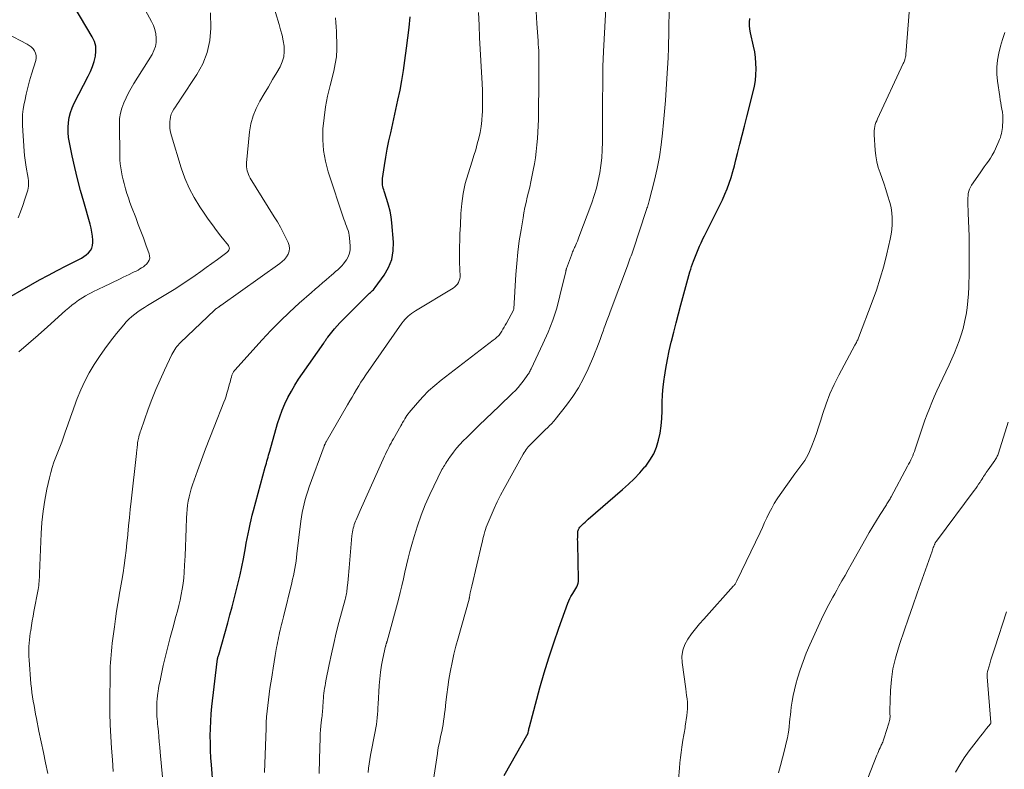
# Model space of a CAD drawing. Units: feet. Extents: x 2039995 to 2045008, y 550000 to 555007.
# Drawn here: x 2040957 to 2041118, y 550621 to 550743 of the extents above; entities that cross this region are included whole.
import ezdxf

# ---------------------------------------------------------------- set-up
doc = ezdxf.new("R2010")
doc.units = ezdxf.units.FT
doc.header["$LTSCALE"] = 100
doc.header["$MEASUREMENT"] = 0
doc.layers.add('CONTOUR INDEX', color=32, linetype='Continuous', lineweight=25)
doc.layers.add('CONTOUR INTERMEDIATE', color=40, linetype='Continuous', lineweight=15)

msp = doc.modelspace()

# ---------------------------------------------------------------- linework, layer by layer
at = {"layer": 'CONTOUR INDEX', "flags": 128}
for points, elevation in [([(2040954.33, 550696.81), (2040959.07, 550699.51), (2040960.5, 550700.3), (2040961.93, 550701.09), (2040963.37, 550701.85), (2040964.83, 550702.59), (2040966.86, 550703.62), (2040967.29, 550703.86), (2040967.7, 550704.12), (2040968.09, 550704.42), (2040968.46, 550704.74), (2040968.75, 550705.1), (2040968.98, 550705.5), (2040969.1, 550705.94), (2040969.15, 550706.4), (2040969.14, 550706.76), (2040969.1, 550707.43), (2040969.02, 550708.1), (2040968.89, 550708.75), (2040968.73, 550709.4), (2040967.67, 550713.02), (2040967.14, 550714.88), (2040966.65, 550716.75), (2040966.21, 550718.64), (2040965.79, 550720.53), (2040965.35, 550722.7), (2040965.22, 550723.51), (2040965.14, 550724.32), (2040965.13, 550725.14), (2040965.18, 550725.96), (2040965.31, 550726.77), (2040965.5, 550727.56), (2040965.77, 550728.33), (2040966.11, 550729.08), (2040968.39, 550733.47), (2040968.76, 550734.25), (2040969.09, 550735.05), (2040969.35, 550735.88), (2040969.57, 550736.72), (2040969.66, 550737.55), (2040969.62, 550738.36), (2040969.4, 550739.15), (2040969.05, 550739.91), (2040966.1, 550744.84)], 860), ([(2040988.72, 550617.78), (2040988.46, 550621.33), (2040988.39, 550622.52), (2040988.33, 550623.71), (2040988.3, 550624.9), (2040988.28, 550626.09), (2040988.29, 550627.27), (2040988.34, 550628.46), (2040988.43, 550629.65), (2040988.54, 550630.83), (2040989.4, 550638.2), (2040989.41, 550638.28), (2040989.42, 550638.36), (2040989.43, 550638.44), (2040989.45, 550638.51), (2040989.47, 550638.63), (2040989.47, 550638.65), (2040989.48, 550638.67), (2040989.48, 550638.69), (2040989.49, 550638.71), (2040989.51, 550638.79), (2040989.52, 550638.81), (2040989.52, 550638.83), (2040989.53, 550638.85), (2040989.53, 550638.87), (2040989.56, 550638.97), (2040989.58, 550639.04), (2040989.6, 550639.11), (2040989.62, 550639.18), (2040989.64, 550639.25), (2040991.12, 550644.5), (2040991.48, 550645.79), (2040991.83, 550647.09), (2040992.17, 550648.38), (2040992.51, 550649.68), (2040992.82, 550650.98), (2040993.12, 550652.29), (2040993.4, 550653.6), (2040993.66, 550654.91), (2040993.99, 550656.7), (2040994.14, 550657.46), (2040994.29, 550658.23), (2040994.44, 550658.99), (2040994.59, 550659.75), (2040994.75, 550660.52), (2040994.92, 550661.27), (2040995.11, 550662.03), (2040995.3, 550662.78), (2040997.23, 550669.82), (2040997.32, 550670.15), (2040997.41, 550670.47), (2040997.5, 550670.8), (2040997.59, 550671.12), (2040997.68, 550671.45), (2040997.77, 550671.77), (2040997.86, 550672.1), (2040997.95, 550672.42), (2040999.24, 550676.93), (2040999.59, 550678.02), (2040999.98, 550679.09), (2041000.43, 550680.14), (2041000.92, 550681.18), (2041001.47, 550682.19), (2041002.04, 550683.18), (2041002.65, 550684.15), (2041003.28, 550685.1), (2041006.74, 550690.04), (2041006.82, 550690.16), (2041006.9, 550690.28), (2041006.99, 550690.4), (2041007.07, 550690.52), (2041007.15, 550690.64), (2041007.23, 550690.76), (2041007.32, 550690.88), (2041007.41, 550690.99), (2041008.06, 550691.81), (2041008.48, 550692.32), (2041008.91, 550692.83), (2041009.37, 550693.32), (2041009.83, 550693.79), (2041013.89, 550697.84), (2041014.05, 550697.99), (2041014.2, 550698.14), (2041014.36, 550698.28), (2041014.52, 550698.42), (2041014.68, 550698.57), (2041014.83, 550698.72), (2041014.97, 550698.88), (2041015.1, 550699.05), (2041016.6, 550701.1), (2041017.31, 550702.35), (2041017.83, 550703.65), (2041018.06, 550705.03), (2041018.09, 550706.46), (2041017.82, 550709.62), (2041017.7, 550710.58), (2041017.54, 550711.53), (2041017.3, 550712.47), (2041017.03, 550713.4), (2041016.58, 550714.74), (2041016.5, 550714.99), (2041016.43, 550715.24), (2041016.38, 550715.5), (2041016.33, 550715.76), (2041016.3, 550716.02), (2041016.29, 550716.28), (2041016.3, 550716.54), (2041016.33, 550716.8), (2041016.65, 550718.95), (2041016.86, 550720.28), (2041017.09, 550721.61), (2041017.36, 550722.94), (2041017.64, 550724.26), (2041018.83, 550729.6), (2041019.17, 550731.19), (2041019.47, 550732.79), (2041019.73, 550734.4), (2041019.96, 550736.02), (2041020.22, 550738.04), (2041020.43, 550739.74), (2041020.63, 550741.43), (2041020.81, 550743.13)], 880), ([(2041036.09, 550619.64), (2041040, 550626.51), (2041040.02, 550626.56), (2041040.08, 550626.9), (2041040.11, 550627.07), (2041040.14, 550627.24), (2041040.18, 550627.4), (2041040.23, 550627.57), (2041041.93, 550633.87), (2041042.63, 550636.33), (2041043.37, 550638.78), (2041044.18, 550641.21), (2041045.02, 550643.63), (2041046.5, 550647.7), (2041046.65, 550648.06), (2041046.81, 550648.42), (2041046.99, 550648.76), (2041047.19, 550649.1), (2041047.27, 550649.23), (2041047.44, 550649.5), (2041047.61, 550649.77), (2041047.76, 550650.05), (2041047.92, 550650.33), (2041048.05, 550650.61), (2041048.14, 550650.91), (2041048.19, 550651.21), (2041048.21, 550651.53), (2041048.08, 550657.41), (2041048.08, 550657.74), (2041048.07, 550658.07), (2041048.08, 550658.4), (2041048.09, 550658.73), (2041048.1, 550659.11), (2041048.11, 550659.25), (2041048.13, 550659.39), (2041048.17, 550659.53), (2041048.21, 550659.66), (2041048.27, 550659.79), (2041048.34, 550659.91), (2041048.42, 550660.03), (2041048.51, 550660.13), (2041048.79, 550660.41), (2041049.03, 550660.65), (2041049.28, 550660.89), (2041049.53, 550661.11), (2041049.79, 550661.34), (2041055.39, 550666.17), (2041056.35, 550667.04), (2041057.28, 550667.94), (2041058.17, 550668.88), (2041059.03, 550669.85), (2041059.15, 550669.99), (2041059.85, 550670.95), (2041060.46, 550671.97), (2041060.91, 550673.06), (2041061.26, 550674.2), (2041061.5, 550675.38), (2041061.68, 550676.57), (2041061.77, 550677.77), (2041061.81, 550678.98), (2041061.81, 550679.1), (2041061.84, 550680.36), (2041061.9, 550681.63), (2041062.01, 550682.89), (2041062.17, 550684.14), (2041062.21, 550684.49), (2041062.44, 550685.91), (2041062.69, 550687.33), (2041062.99, 550688.74), (2041063.31, 550690.15), (2041063.35, 550690.32), (2041063.72, 550691.81), (2041064.1, 550693.3), (2041064.49, 550694.78), (2041064.89, 550696.26), (2041066.36, 550701.64), (2041066.48, 550702.07), (2041066.62, 550702.5), (2041066.77, 550702.92), (2041066.93, 550703.34), (2041067.05, 550703.64), (2041067.16, 550703.91), (2041067.26, 550704.18), (2041067.37, 550704.45), (2041067.47, 550704.72), (2041067.58, 550704.99), (2041067.69, 550705.26), (2041067.8, 550705.52), (2041067.92, 550705.79), (2041068.01, 550706), (2041068.18, 550706.37), (2041068.35, 550706.74), (2041068.53, 550707.1), (2041068.71, 550707.47), (2041071.23, 550712.48), (2041071.65, 550713.36), (2041072.05, 550714.25), (2041072.41, 550715.16), (2041072.75, 550716.08), (2041073.05, 550717.01), (2041073.34, 550717.95), (2041073.6, 550718.89), (2041073.84, 550719.84), (2041074.1, 550720.91), (2041074.47, 550722.39), (2041074.83, 550723.88), (2041075.21, 550725.36), (2041075.59, 550726.84), (2041076.65, 550730.96), (2041076.85, 550731.88), (2041077.01, 550732.8), (2041077.09, 550733.73), (2041077.13, 550734.67), (2041077.1, 550735.6), (2041077.03, 550736.54), (2041076.89, 550737.46), (2041076.71, 550738.38), (2041076.22, 550740.53), (2041076.12, 550741.12), (2041076.06, 550741.71), (2041076.06, 550742.3), (2041076.1, 550742.9)], 900)]:
    msp.add_lwpolyline(points, dxfattribs=dict(at, elevation=elevation))
at = {"layer": 'CONTOUR INTERMEDIATE', "flags": 128}
for points, elevation in [([(2040957.12, 550688.61), (2040958.69, 550689.94), (2040960.24, 550691.3), (2040961.78, 550692.67), (2040964.72, 550695.33), (2040965.23, 550695.77), (2040965.75, 550696.2), (2040966.29, 550696.6), (2040966.84, 550696.99), (2040967.09, 550697.16), (2040967.53, 550697.44), (2040967.98, 550697.72), (2040968.44, 550697.97), (2040968.9, 550698.22), (2040969.37, 550698.46), (2040969.84, 550698.69), (2040970.32, 550698.92), (2040970.79, 550699.15), (2040973.62, 550700.51), (2040974.1, 550700.74), (2040974.59, 550700.97), (2040975.07, 550701.2), (2040975.55, 550701.44), (2040975.9, 550701.61), (2040976.21, 550701.76), (2040976.51, 550701.92), (2040976.81, 550702.09), (2040977.1, 550702.26), (2040977.38, 550702.45), (2040977.64, 550702.66), (2040977.88, 550702.9), (2040978.09, 550703.16), (2040978.14, 550703.23), (2040978.31, 550703.54), (2040978.41, 550703.87), (2040978.4, 550704.21), (2040978.34, 550704.56), (2040977.79, 550706.05), (2040977.39, 550707.15), (2040976.98, 550708.25), (2040976.56, 550709.35), (2040976.14, 550710.45), (2040975.47, 550712.19), (2040975.19, 550712.92), (2040974.94, 550713.65), (2040974.7, 550714.39), (2040974.48, 550715.13), (2040974.41, 550715.35), (2040974.24, 550715.99), (2040974.08, 550716.63), (2040973.93, 550717.27), (2040973.8, 550717.91), (2040973.69, 550718.56), (2040973.61, 550719.21), (2040973.56, 550719.86), (2040973.54, 550720.52), (2040973.48, 550725.68), (2040973.52, 550726.57), (2040973.64, 550727.44), (2040973.87, 550728.3), (2040974.18, 550729.13), (2040974.56, 550729.95), (2040974.96, 550730.75), (2040975.39, 550731.54), (2040975.85, 550732.31), (2040978.8, 550737.04), (2040979.11, 550737.67), (2040979.35, 550738.31), (2040979.46, 550738.99), (2040979.49, 550739.69), (2040979.4, 550740.4), (2040979.26, 550741.08), (2040979.03, 550741.74), (2040978.73, 550742.39), (2040976.12, 550747.23)], 864), ([(2040976.33, 550672.72), (2040976.35, 550672.94), (2040976.38, 550673.16), (2040976.4, 550673.38), (2040976.43, 550673.6), (2040976.45, 550673.81), (2040976.49, 550674.04), (2040976.52, 550674.25), (2040976.57, 550674.47), (2040976.62, 550674.69), (2040976.64, 550674.78), (2040976.71, 550675.05), (2040976.78, 550675.31), (2040976.86, 550675.56), (2040976.95, 550675.82), (2040978.18, 550679.25), (2040978.78, 550680.86), (2040979.42, 550682.46), (2040980.1, 550684.04), (2040980.82, 550685.61), (2040982.03, 550688.18), (2040982.17, 550688.45), (2040982.32, 550688.72), (2040982.48, 550688.97), (2040982.65, 550689.23), (2040982.84, 550689.47), (2040983.03, 550689.7), (2040983.23, 550689.93), (2040983.45, 550690.14), (2040988.94, 550695.37), (2040989.06, 550695.47), (2040989.18, 550695.58), (2040989.31, 550695.68), (2040989.44, 550695.77), (2040989.6, 550695.88), (2040989.65, 550695.92), (2040989.7, 550695.95), (2040989.75, 550695.99), (2040989.8, 550696.02), (2040989.85, 550696.06), (2040989.9, 550696.09), (2040989.95, 550696.12), (2040990, 550696.16), (2040999.58, 550702.96), (2040999.99, 550703.3), (2041000.35, 550703.66), (2041000.67, 550704.07), (2041000.94, 550704.51), (2041001.11, 550704.98), (2041001.18, 550705.45), (2041001.12, 550705.92), (2041000.97, 550706.4), (2041000.58, 550707.19), (2041000.14, 550708.05), (2040999.68, 550708.91), (2040999.2, 550709.75), (2040998.7, 550710.58), (2040994.78, 550716.89), (2040994.62, 550717.18), (2040994.48, 550717.47), (2040994.37, 550717.78), (2040994.27, 550718.09), (2040994.21, 550718.41), (2040994.17, 550718.73), (2040994.16, 550719.06), (2040994.18, 550719.39), (2040994.68, 550724.42), (2040994.9, 550725.73), (2040995.23, 550727.02), (2040995.73, 550728.24), (2040996.34, 550729.43), (2040997.04, 550730.59), (2040997.73, 550731.75), (2040998.42, 550732.92), (2040999.1, 550734.09), (2040999.63, 550735), (2040999.99, 550735.81), (2041000.24, 550736.63), (2041000.31, 550737.49), (2041000.28, 550738.37), (2041000.12, 550739.26), (2040999.95, 550740.15), (2040999.73, 550741.03), (2040999.49, 550741.9), (2040998.3, 550745.82)], 872), ([(2041013.98, 550620.12), (2041014.05, 550620.82), (2041014.14, 550621.53), (2041014.25, 550622.23), (2041014.37, 550622.93), (2041015.13, 550626.81), (2041015.23, 550627.36), (2041015.32, 550627.92), (2041015.39, 550628.47), (2041015.45, 550629.03), (2041015.49, 550629.58), (2041015.54, 550630.14), (2041015.57, 550630.7), (2041015.61, 550631.26), (2041015.77, 550634.26), (2041015.86, 550635.37), (2041015.98, 550636.47), (2041016.16, 550637.57), (2041016.37, 550638.66), (2041016.81, 550640.66), (2041016.83, 550640.75), (2041016.85, 550640.83), (2041016.87, 550640.92), (2041016.9, 550641), (2041016.92, 550641.07), (2041016.94, 550641.12), (2041016.96, 550641.17), (2041016.97, 550641.22), (2041016.99, 550641.27), (2041017.01, 550641.33), (2041017.02, 550641.38), (2041017.04, 550641.43), (2041017.05, 550641.48), (2041018.9, 550648.29), (2041019.19, 550649.4), (2041019.47, 550650.51), (2041019.73, 550651.63), (2041019.97, 550652.75), (2041020.21, 550653.87), (2041020.47, 550654.99), (2041020.76, 550656.1), (2041021.06, 550657.21), (2041021.44, 550658.52), (2041021.99, 550660.27), (2041022.59, 550661.99), (2041023.28, 550663.68), (2041024.03, 550665.35), (2041025.98, 550669.42), (2041026.03, 550669.51), (2041026.07, 550669.59), (2041026.12, 550669.68), (2041026.17, 550669.77), (2041026.22, 550669.85), (2041026.28, 550669.94), (2041026.33, 550670.03), (2041026.38, 550670.11), (2041026.6, 550670.46), (2041026.76, 550670.72), (2041026.93, 550670.97), (2041027.1, 550671.22), (2041027.28, 550671.47), (2041027.88, 550672.27), (2041028.38, 550672.9), (2041028.9, 550673.51), (2041029.44, 550674.1), (2041030.01, 550674.67), (2041031, 550675.62), (2041032.07, 550676.65), (2041033.15, 550677.68), (2041034.22, 550678.72), (2041035.3, 550679.75), (2041037.48, 550681.85), (2041037.94, 550682.32), (2041038.38, 550682.8), (2041038.79, 550683.3), (2041039.19, 550683.82), (2041039.75, 550684.58), (2041039.85, 550684.73), (2041039.96, 550684.89), (2041040.06, 550685.04), (2041040.16, 550685.2), (2041040.25, 550685.36), (2041040.34, 550685.53), (2041040.42, 550685.69), (2041040.51, 550685.86), (2041042.43, 550689.89), (2041043.27, 550691.8), (2041044.03, 550693.74), (2041044.66, 550695.73), (2041045.2, 550697.74), (2041046.14, 550701.69), (2041046.15, 550701.76), (2041046.17, 550701.82), (2041046.18, 550701.88), (2041046.19, 550701.94), (2041046.21, 550702.01), (2041046.23, 550702.07), (2041046.25, 550702.13), (2041046.27, 550702.19), (2041047.05, 550704.33), (2041047.12, 550704.51), (2041047.19, 550704.69), (2041047.26, 550704.87), (2041047.34, 550705.05), (2041047.41, 550705.23), (2041047.49, 550705.41), (2041047.57, 550705.58), (2041047.65, 550705.76), (2041047.76, 550706.02), (2041047.9, 550706.32), (2041048.03, 550706.63), (2041048.15, 550706.94), (2041048.27, 550707.25), (2041050.36, 550712.86), (2041050.77, 550714.06), (2041051.13, 550715.26), (2041051.42, 550716.48), (2041051.67, 550717.72), (2041051.85, 550718.96), (2041051.99, 550720.21), (2041052.07, 550721.47), (2041052.11, 550722.73), (2041052.13, 550727.9), (2041052.14, 550729.1), (2041052.14, 550730.29), (2041052.15, 550731.49), (2041052.15, 550732.69), (2041052.16, 550733.89), (2041052.18, 550735.09), (2041052.23, 550736.28), (2041052.28, 550737.48), (2041052.72, 550745.54)], 892), ([(2041064.51, 550618.99), (2041064.64, 550620.82), (2041064.71, 550621.68), (2041064.79, 550622.54), (2041064.9, 550623.39), (2041065.03, 550624.25), (2041065.21, 550625.39), (2041065.26, 550625.67), (2041065.3, 550625.95), (2041065.35, 550626.24), (2041065.4, 550626.52), (2041065.45, 550626.81), (2041065.5, 550627.09), (2041065.55, 550627.37), (2041065.59, 550627.66), (2041065.85, 550629.4), (2041065.92, 550629.94), (2041065.95, 550630.48), (2041065.95, 550631.02), (2041065.93, 550631.56), (2041065.88, 550632.1), (2041065.82, 550632.64), (2041065.76, 550633.18), (2041065.68, 550633.72), (2041065.08, 550638.01), (2041065.05, 550639.02), (2041065.17, 550640), (2041065.51, 550640.93), (2041065.99, 550641.82), (2041066.61, 550642.66), (2041067.25, 550643.5), (2041067.92, 550644.31), (2041068.61, 550645.1), (2041073.46, 550650.48), (2041073.55, 550650.57), (2041073.62, 550650.67), (2041073.7, 550650.77), (2041073.77, 550650.88), (2041073.83, 550650.99), (2041073.89, 550651.1), (2041073.95, 550651.21), (2041074.01, 550651.33), (2041077.76, 550659.21), (2041078.14, 550660), (2041078.51, 550660.8), (2041078.89, 550661.59), (2041079.27, 550662.38), (2041079.66, 550663.16), (2041080.09, 550663.92), (2041080.55, 550664.66), (2041081.04, 550665.39), (2041083.42, 550668.72), (2041083.74, 550669.16), (2041084.07, 550669.6), (2041084.39, 550670.04), (2041084.72, 550670.47), (2041085.04, 550670.92), (2041085.33, 550671.38), (2041085.58, 550671.86), (2041085.8, 550672.35), (2041086.18, 550673.31), (2041086.57, 550674.3), (2041086.93, 550675.3), (2041087.27, 550676.31), (2041087.59, 550677.32), (2041087.97, 550678.55), (2041088.51, 550680.16), (2041089.11, 550681.75), (2041089.81, 550683.29), (2041090.58, 550684.81), (2041093.21, 550689.69), (2041093.29, 550689.83), (2041093.37, 550689.98), (2041093.44, 550690.13), (2041093.52, 550690.28), (2041093.6, 550690.42), (2041093.67, 550690.57), (2041093.74, 550690.73), (2041093.8, 550690.88), (2041096.02, 550696.73), (2041096.71, 550698.65), (2041097.34, 550700.6), (2041097.9, 550702.56), (2041098.4, 550704.54), (2041098.97, 550706.97), (2041099.12, 550707.75), (2041099.23, 550708.54), (2041099.27, 550709.34), (2041099.28, 550710.14), (2041099.27, 550710.55), (2041099.22, 550711.15), (2041099.15, 550711.74), (2041099.03, 550712.32), (2041098.88, 550712.9), (2041098.52, 550714.1), (2041098.24, 550715.01), (2041097.95, 550715.92), (2041097.63, 550716.83), (2041097.31, 550717.73), (2041097.01, 550718.64), (2041096.77, 550719.55), (2041096.61, 550720.49), (2041096.5, 550721.43), (2041096.33, 550723.93), (2041096.32, 550724.27), (2041096.33, 550724.6), (2041096.37, 550724.94), (2041096.44, 550725.27), (2041096.53, 550725.6), (2041096.63, 550725.92), (2041096.75, 550726.23), (2041096.89, 550726.55), (2041101.08, 550735.53), (2041101.15, 550735.69), (2041101.21, 550735.84), (2041101.27, 550736), (2041101.33, 550736.16), (2041101.35, 550736.22), (2041101.41, 550736.41), (2041101.46, 550736.61), (2041101.5, 550736.8), (2041101.52, 550737), (2041102.1, 550744.55)], 904), ([(2040961.84, 550619.95), (2040961.47, 550621.67), (2040961.1, 550623.39), (2040960.74, 550625.12), (2040960.39, 550626.85), (2040959.98, 550628.92), (2040959.85, 550629.62), (2040959.71, 550630.31), (2040959.58, 550631.01), (2040959.46, 550631.71), (2040959.34, 550632.41), (2040959.24, 550633.11), (2040959.16, 550633.82), (2040959.09, 550634.52), (2040958.78, 550638.47), (2040958.75, 550639.01), (2040958.73, 550639.55), (2040958.74, 550640.09), (2040958.76, 550640.63), (2040958.8, 550641.17), (2040958.84, 550641.71), (2040958.91, 550642.25), (2040958.98, 550642.79), (2040959.05, 550643.25), (2040959.17, 550644.02), (2040959.3, 550644.79), (2040959.43, 550645.56), (2040959.57, 550646.32), (2040960.25, 550649.88), (2040960.31, 550650.21), (2040960.35, 550650.53), (2040960.39, 550650.86), (2040960.42, 550651.19), (2040960.44, 550651.53), (2040960.46, 550651.86), (2040960.48, 550652.19), (2040960.49, 550652.52), (2040960.75, 550659.01), (2040960.87, 550660.84), (2040961.06, 550662.65), (2040961.34, 550664.45), (2040961.69, 550666.24), (2040962.1, 550668.1), (2040962.31, 550668.95), (2040962.55, 550669.79), (2040962.83, 550670.62), (2040963.15, 550671.44), (2040963.48, 550672.25), (2040963.8, 550673.07), (2040964.1, 550673.89), (2040964.39, 550674.72), (2040964.67, 550675.51), (2040965.09, 550676.74), (2040965.52, 550677.96), (2040965.96, 550679.18), (2040966.41, 550680.4), (2040966.62, 550680.99), (2040967.2, 550682.42), (2040967.84, 550683.83), (2040968.57, 550685.2), (2040969.36, 550686.53), (2040970.22, 550687.83), (2040971.1, 550689.11), (2040972.04, 550690.35), (2040973, 550691.56), (2040974.18, 550692.99), (2040974.6, 550693.46), (2040975.03, 550693.92), (2040975.5, 550694.34), (2040975.99, 550694.74), (2040976.49, 550695.11), (2040977.01, 550695.48), (2040977.54, 550695.82), (2040978.08, 550696.16), (2040981.31, 550698.09), (2040982.4, 550698.75), (2040983.47, 550699.43), (2040984.52, 550700.14), (2040985.57, 550700.86), (2040985.81, 550701.03), (2040986.72, 550701.68), (2040987.63, 550702.33), (2040988.54, 550702.99), (2040989.44, 550703.65), (2040990.97, 550704.77), (2040991.09, 550704.88), (2040991.2, 550705.01), (2040991.28, 550705.15), (2040991.35, 550705.3), (2040991.38, 550705.46), (2040991.37, 550705.61), (2040991.32, 550705.75), (2040991.25, 550705.89), (2040990.01, 550707.44), (2040989.3, 550708.35), (2040988.61, 550709.28), (2040987.93, 550710.22), (2040987.27, 550711.18), (2040986.58, 550712.21), (2040985.66, 550713.72), (2040984.83, 550715.27), (2040984.14, 550716.9), (2040983.55, 550718.56), (2040981.95, 550723.77), (2040981.81, 550724.36), (2040981.71, 550724.95), (2040981.68, 550725.54), (2040981.7, 550726.14), (2040981.72, 550726.39), (2040981.79, 550726.86), (2040981.92, 550727.3), (2040982.11, 550727.73), (2040982.35, 550728.13), (2040982.63, 550728.52), (2040982.9, 550728.92), (2040983.17, 550729.32), (2040983.43, 550729.72), (2040986.11, 550733.76), (2040987.06, 550735.52), (2040987.79, 550737.36), (2040988.18, 550739.3), (2040988.34, 550741.3), (2040988.31, 550743.82)], 868), ([(2040980.5, 550619.36), (2040980.13, 550623.42), (2040980.06, 550624.25), (2040979.98, 550625.09), (2040979.9, 550625.92), (2040979.82, 550626.76), (2040979.73, 550627.61), (2040979.69, 550628.02), (2040979.66, 550628.43), (2040979.63, 550628.84), (2040979.59, 550629.25), (2040979.57, 550629.66), (2040979.56, 550630.07), (2040979.55, 550630.49), (2040979.56, 550630.9), (2040979.57, 550631.08), (2040979.59, 550631.58), (2040979.63, 550632.09), (2040979.68, 550632.59), (2040979.75, 550633.08), (2040979.77, 550633.27), (2040979.87, 550633.86), (2040979.97, 550634.45), (2040980.09, 550635.03), (2040980.21, 550635.62), (2040980.63, 550637.51), (2040980.99, 550639.04), (2040981.36, 550640.56), (2040981.75, 550642.08), (2040982.16, 550643.59), (2040982.69, 550645.5), (2040982.93, 550646.39), (2040983.15, 550647.28), (2040983.36, 550648.17), (2040983.56, 550649.07), (2040983.72, 550649.97), (2040983.86, 550650.87), (2040983.96, 550651.78), (2040984.03, 550652.69), (2040984.1, 550653.86), (2040984.18, 550655.36), (2040984.26, 550656.86), (2040984.32, 550658.36), (2040984.37, 550659.86), (2040984.42, 550661.57), (2040984.46, 550662.26), (2040984.51, 550662.94), (2040984.59, 550663.62), (2040984.7, 550664.3), (2040984.83, 550664.97), (2040984.98, 550665.64), (2040985.18, 550666.3), (2040985.39, 550666.95), (2040986.21, 550669.24), (2040986.85, 550671.04), (2040987.52, 550672.82), (2040988.2, 550674.6), (2040988.89, 550676.37), (2040990.49, 550680.42), (2040990.67, 550680.9), (2040990.84, 550681.38), (2040990.99, 550681.87), (2040991.14, 550682.36), (2040991.42, 550683.38), (2040991.5, 550683.65), (2040991.57, 550683.93), (2040991.64, 550684.2), (2040991.72, 550684.47), (2040991.8, 550684.79), (2040991.84, 550684.9), (2040991.88, 550685.01), (2040991.93, 550685.12), (2040991.98, 550685.22), (2040992.04, 550685.32), (2040992.11, 550685.42), (2040992.18, 550685.51), (2040992.26, 550685.6), (2040996.7, 550690.53), (2040998.15, 550692.09), (2040999.64, 550693.6), (2041001.17, 550695.07), (2041002.74, 550696.5), (2041004.75, 550698.26), (2041005.34, 550698.79), (2041005.94, 550699.31), (2041006.54, 550699.82), (2041007.14, 550700.34), (2041007.65, 550700.78), (2041008, 550701.08), (2041008.34, 550701.37), (2041008.68, 550701.67), (2041009.03, 550701.96), (2041009.36, 550702.27), (2041009.68, 550702.59), (2041009.97, 550702.93), (2041010.24, 550703.29), (2041010.44, 550703.57), (2041010.73, 550704.09), (2041010.95, 550704.64), (2041011.04, 550705.22), (2041011.05, 550705.83), (2041010.94, 550707.17), (2041010.89, 550707.57), (2041010.81, 550707.96), (2041010.71, 550708.34), (2041010.58, 550708.72), (2041010.44, 550709.09), (2041010.3, 550709.47), (2041010.17, 550709.85), (2041010.04, 550710.23), (2041007.48, 550717.9), (2041007.02, 550719.62), (2041006.7, 550721.36), (2041006.59, 550723.12), (2041006.61, 550724.91), (2041006.79, 550726.69), (2041007.04, 550728.47), (2041007.38, 550730.23), (2041007.78, 550731.98), (2041008.37, 550734.28), (2041008.62, 550735.47), (2041008.8, 550736.66), (2041008.87, 550737.86), (2041008.87, 550739.07), (2041008.83, 550740.02), (2041008.8, 550740.77), (2041008.76, 550741.51), (2041008.71, 550742.25), (2041008.67, 550742.99)], 876), ([(2040997.12, 550620.1), (2040997.35, 550627.3), (2040997.39, 550628.23), (2040997.45, 550629.16), (2040997.53, 550630.09), (2040997.62, 550631.02), (2040997.73, 550631.95), (2040997.85, 550632.87), (2040997.99, 550633.79), (2040998.13, 550634.72), (2040998.17, 550634.97), (2040998.33, 550636.02), (2040998.5, 550637.07), (2040998.68, 550638.12), (2040998.85, 550639.17), (2040999.08, 550640.48), (2040999.15, 550640.88), (2040999.22, 550641.29), (2040999.3, 550641.69), (2040999.38, 550642.09), (2040999.47, 550642.5), (2040999.56, 550642.9), (2040999.66, 550643.3), (2040999.75, 550643.7), (2040999.76, 550643.75), (2040999.87, 550644.18), (2040999.97, 550644.6), (2041000.08, 550645.03), (2041000.18, 550645.46), (2041001.54, 550650.97), (2041001.68, 550651.56), (2041001.81, 550652.14), (2041001.93, 550652.73), (2041002.04, 550653.32), (2041002.14, 550653.92), (2041002.23, 550654.51), (2041002.31, 550655.11), (2041002.39, 550655.7), (2041003.03, 550661.04), (2041003.13, 550661.75), (2041003.25, 550662.46), (2041003.39, 550663.16), (2041003.54, 550663.86), (2041003.73, 550664.55), (2041003.92, 550665.24), (2041004.14, 550665.93), (2041004.38, 550666.6), (2041006.8, 550673.23), (2041006.82, 550673.28), (2041006.84, 550673.33), (2041006.86, 550673.39), (2041006.89, 550673.44), (2041006.91, 550673.49), (2041006.93, 550673.54), (2041006.95, 550673.59), (2041006.97, 550673.64), (2041007.09, 550673.91), (2041007.12, 550673.95), (2041010.63, 550679.99), (2041010.99, 550680.61), (2041011.35, 550681.23), (2041011.7, 550681.84), (2041012.06, 550682.46), (2041012.43, 550683.07), (2041012.8, 550683.67), (2041013.19, 550684.27), (2041013.59, 550684.86), (2041019.48, 550693.29), (2041019.7, 550693.58), (2041019.94, 550693.87), (2041020.2, 550694.14), (2041020.47, 550694.39), (2041020.76, 550694.63), (2041021.05, 550694.86), (2041021.36, 550695.07), (2041021.68, 550695.27), (2041027.83, 550698.98), (2041028.09, 550699.17), (2041028.32, 550699.38), (2041028.51, 550699.63), (2041028.68, 550699.9), (2041028.8, 550700.2), (2041028.89, 550700.5), (2041028.93, 550700.82), (2041028.93, 550701.14), (2041028.9, 550701.81), (2041028.87, 550702.35), (2041028.86, 550702.88), (2041028.84, 550703.41), (2041028.84, 550703.94), (2041028.84, 550704.47), (2041028.84, 550705.01), (2041028.85, 550705.54), (2041028.86, 550706.07), (2041028.87, 550706.42), (2041028.89, 550707.12), (2041028.92, 550707.83), (2041028.95, 550708.54), (2041028.98, 550709.24), (2041029.06, 550711.13), (2041029.2, 550712.77), (2041029.43, 550714.4), (2041029.79, 550716), (2041030.23, 550717.59), (2041030.91, 550719.66), (2041031.2, 550720.58), (2041031.48, 550721.51), (2041031.74, 550722.45), (2041031.99, 550723.39), (2041032.2, 550724.34), (2041032.37, 550725.29), (2041032.48, 550726.25), (2041032.55, 550727.22), (2041032.57, 550727.62), (2041032.6, 550728.79), (2041032.61, 550729.96), (2041032.59, 550731.14), (2041032.54, 550732.31), (2041032.12, 550739.75), (2041032.02, 550741.79), (2041031.92, 550743.84)], 884), ([(2041006.01, 550619.92), (2041006.06, 550622.29), (2041006.15, 550625.81), (2041006.18, 550626.42), (2041006.21, 550627.03), (2041006.27, 550627.64), (2041006.34, 550628.25), (2041006.44, 550629.06), (2041006.46, 550629.26), (2041006.49, 550629.47), (2041006.51, 550629.67), (2041006.53, 550629.87), (2041006.55, 550630.08), (2041006.56, 550630.28), (2041006.58, 550630.48), (2041006.59, 550630.69), (2041006.65, 550631.78), (2041006.68, 550632.19), (2041006.71, 550632.6), (2041006.76, 550633), (2041006.82, 550633.41), (2041006.88, 550633.82), (2041006.95, 550634.22), (2041007.02, 550634.63), (2041007.1, 550635.03), (2041007.63, 550637.68), (2041007.99, 550639.41), (2041008.37, 550641.13), (2041008.79, 550642.84), (2041009.22, 550644.55), (2041010.21, 550648.25), (2041010.27, 550648.5), (2041010.33, 550648.74), (2041010.39, 550648.99), (2041010.44, 550649.24), (2041010.48, 550649.49), (2041010.52, 550649.74), (2041010.56, 550649.99), (2041010.58, 550650.25), (2041010.65, 550650.97), (2041010.7, 550651.58), (2041010.76, 550652.19), (2041010.81, 550652.81), (2041010.87, 550653.42), (2041011.33, 550658.66), (2041011.36, 550658.97), (2041011.41, 550659.28), (2041011.47, 550659.58), (2041011.53, 550659.88), (2041011.62, 550660.17), (2041011.71, 550660.47), (2041011.82, 550660.76), (2041011.93, 550661.04), (2041012.02, 550661.24), (2041012.18, 550661.62), (2041012.35, 550662), (2041012.51, 550662.37), (2041012.68, 550662.75), (2041016.63, 550671.59), (2041016.8, 550671.95), (2041016.97, 550672.32), (2041017.15, 550672.68), (2041017.33, 550673.04), (2041017.52, 550673.4), (2041017.71, 550673.75), (2041017.9, 550674.11), (2041018.1, 550674.46), (2041019.27, 550676.53), (2041019.43, 550676.82), (2041019.59, 550677.1), (2041019.76, 550677.39), (2041019.92, 550677.67), (2041020.09, 550677.95), (2041020.27, 550678.22), (2041020.47, 550678.48), (2041020.67, 550678.73), (2041021.99, 550680.28), (2041022.88, 550681.27), (2041023.82, 550682.23), (2041024.81, 550683.12), (2041025.85, 550683.97), (2041034.33, 550690.49), (2041034.48, 550690.61), (2041034.63, 550690.73), (2041034.78, 550690.85), (2041034.92, 550690.97), (2041035.2, 550691.2), (2041035.28, 550691.29), (2041035.71, 550691.97), (2041035.91, 550692.29), (2041036.1, 550692.62), (2041036.3, 550692.96), (2041036.48, 550693.29), (2041037.62, 550695.36), (2041037.63, 550695.38), (2041037.64, 550695.41), (2041037.64, 550695.43), (2041037.65, 550695.45), (2041037.67, 550695.54), (2041037.68, 550695.56), (2041037.68, 550695.58), (2041037.68, 550695.61), (2041037.69, 550695.63), (2041038.02, 550701.17), (2041038.16, 550703), (2041038.34, 550704.83), (2041038.58, 550706.66), (2041038.86, 550708.48), (2041039.19, 550710.42), (2041039.34, 550711.26), (2041039.5, 550712.1), (2041039.68, 550712.94), (2041039.88, 550713.77), (2041040.08, 550714.6), (2041040.27, 550715.43), (2041040.45, 550716.27), (2041040.63, 550717.1), (2041040.84, 550718.16), (2041041.03, 550719.19), (2041041.2, 550720.21), (2041041.33, 550721.24), (2041041.45, 550722.28), (2041041.54, 550723.32), (2041041.61, 550724.36), (2041041.65, 550725.4), (2041041.68, 550726.44), (2041041.72, 550729.44), (2041041.74, 550730.55), (2041041.75, 550731.65), (2041041.76, 550732.75), (2041041.77, 550733.86), (2041041.78, 550735.01), (2041041.78, 550735.53), (2041041.78, 550736.06), (2041041.77, 550736.59), (2041041.75, 550737.12), (2041041.73, 550737.64), (2041041.71, 550738.17), (2041041.67, 550738.7), (2041041.64, 550739.22), (2041041.43, 550742.05), (2041041.33, 550743.99)], 888), ([(2041024.59, 550618.96), (2041025.24, 550623.21), (2041025.34, 550623.81), (2041025.45, 550624.41), (2041025.56, 550625), (2041025.69, 550625.6), (2041025.7, 550625.63), (2041025.82, 550626.21), (2041025.94, 550626.79), (2041026.05, 550627.37), (2041026.16, 550627.95), (2041026.26, 550628.53), (2041026.35, 550629.12), (2041026.42, 550629.7), (2041026.49, 550630.29), (2041026.63, 550631.57), (2041026.77, 550632.8), (2041026.93, 550634.02), (2041027.12, 550635.24), (2041027.33, 550636.46), (2041027.38, 550636.71), (2041027.64, 550638.04), (2041027.94, 550639.37), (2041028.26, 550640.69), (2041028.61, 550642), (2041030.39, 550648.31), (2041030.41, 550648.37), (2041030.42, 550648.42), (2041030.44, 550648.47), (2041030.45, 550648.53), (2041030.46, 550648.58), (2041030.47, 550648.64), (2041030.48, 550648.69), (2041030.49, 550648.74), (2041030.51, 550648.88), (2041030.53, 550649.01), (2041030.55, 550649.13), (2041030.57, 550649.26), (2041030.6, 550649.38), (2041030.64, 550649.57), (2041030.68, 550649.79), (2041030.73, 550650.01), (2041030.78, 550650.22), (2041030.83, 550650.44), (2041032.47, 550657.4), (2041032.57, 550657.79), (2041032.66, 550658.17), (2041032.75, 550658.56), (2041032.85, 550658.94), (2041032.95, 550659.33), (2041033.07, 550659.7), (2041033.2, 550660.08), (2041033.34, 550660.45), (2041033.97, 550661.97), (2041034.46, 550663.08), (2041034.97, 550664.19), (2041035.51, 550665.27), (2041036.09, 550666.35), (2041039.21, 550671.96), (2041039.35, 550672.21), (2041039.51, 550672.45), (2041039.67, 550672.68), (2041039.84, 550672.9), (2041040.03, 550673.12), (2041040.21, 550673.34), (2041040.41, 550673.54), (2041040.61, 550673.75), (2041042.92, 550676.01), (2041043.12, 550676.2), (2041043.31, 550676.39), (2041043.51, 550676.59), (2041043.71, 550676.78), (2041043.9, 550676.98), (2041044.09, 550677.18), (2041044.27, 550677.39), (2041044.44, 550677.6), (2041046.26, 550679.9), (2041047.28, 550681.31), (2041048.22, 550682.76), (2041049.05, 550684.28), (2041049.8, 550685.84), (2041050.66, 550687.85), (2041050.94, 550688.53), (2041051.22, 550689.21), (2041051.48, 550689.9), (2041051.73, 550690.59), (2041051.84, 550690.92), (2041052.03, 550691.45), (2041052.22, 550691.97), (2041052.41, 550692.5), (2041052.6, 550693.03), (2041052.79, 550693.56), (2041052.99, 550694.08), (2041053.18, 550694.61), (2041053.38, 550695.13), (2041056.18, 550702.61), (2041056.29, 550702.93), (2041056.41, 550703.25), (2041056.53, 550703.57), (2041056.65, 550703.89), (2041056.76, 550704.21), (2041056.88, 550704.53), (2041056.99, 550704.85), (2041057.1, 550705.18), (2041059.23, 550711.59), (2041059.29, 550711.79), (2041059.36, 550711.99), (2041059.42, 550712.18), (2041059.49, 550712.38), (2041059.55, 550712.57), (2041059.61, 550712.77), (2041059.67, 550712.97), (2041059.72, 550713.17), (2041060.57, 550716.55), (2041061.01, 550718.45), (2041061.38, 550720.36), (2041061.67, 550722.29), (2041061.91, 550724.22), (2041062.07, 550725.93), (2041062.23, 550727.72), (2041062.38, 550729.51), (2041062.5, 550731.31), (2041062.61, 550733.11), (2041062.79, 550736.49), (2041062.8, 550736.59), (2041062.81, 550736.7), (2041062.81, 550736.81), (2041062.82, 550736.92), (2041062.82, 550737.02), (2041062.83, 550737.13), (2041062.83, 550737.24), (2041062.84, 550737.35), (2041062.93, 550741.64), (2041062.98, 550743.89)], 896), ([(2040956.98, 550710.42), (2040957.4, 550711.42), (2040957.77, 550712.44), (2040958.11, 550713.47), (2040958.56, 550714.91), (2040958.64, 550715.23), (2040958.69, 550715.55), (2040958.71, 550715.87), (2040958.7, 550716.2), (2040958.67, 550716.52), (2040958.63, 550716.85), (2040958.58, 550717.18), (2040958.52, 550717.5), (2040958.36, 550718.32), (2040958.23, 550719.06), (2040958.12, 550719.8), (2040958.04, 550720.55), (2040957.98, 550721.29), (2040957.72, 550725.43), (2040957.7, 550726.33), (2040957.73, 550727.23), (2040957.83, 550728.12), (2040957.98, 550729.01), (2040958.07, 550729.44), (2040958.31, 550730.53), (2040958.58, 550731.63), (2040958.87, 550732.71), (2040959.19, 550733.79), (2040959.88, 550736.02), (2040959.95, 550736.43), (2040959.95, 550736.83), (2040959.85, 550737.21), (2040959.68, 550737.59), (2040959.42, 550737.93), (2040959.14, 550738.24), (2040958.81, 550738.5), (2040958.44, 550738.72), (2040955.13, 550740.42)], 856), ([(2041080.79, 550620.04), (2041081.12, 550621.27), (2041081.43, 550622.5), (2041081.74, 550623.73), (2041082.08, 550625.16), (2041082.22, 550625.77), (2041082.34, 550626.38), (2041082.43, 550627), (2041082.51, 550627.61), (2041082.58, 550628.24), (2041082.64, 550628.86), (2041082.71, 550629.48), (2041082.78, 550630.1), (2041082.85, 550630.76), (2041082.98, 550631.71), (2041083.14, 550632.65), (2041083.35, 550633.58), (2041083.59, 550634.5), (2041083.86, 550635.45), (2041084.29, 550636.83), (2041084.76, 550638.2), (2041085.29, 550639.54), (2041085.86, 550640.87), (2041087.76, 550645.07), (2041088.05, 550645.68), (2041088.34, 550646.28), (2041088.64, 550646.88), (2041088.96, 550647.47), (2041089.28, 550648.05), (2041089.6, 550648.64), (2041089.92, 550649.22), (2041090.25, 550649.81), (2041090.6, 550650.43), (2041091.1, 550651.32), (2041091.6, 550652.21), (2041092.1, 550653.1), (2041092.6, 550653.99), (2041094.98, 550658.19), (2041095.55, 550659.18), (2041096.12, 550660.16), (2041096.71, 550661.13), (2041097.32, 550662.09), (2041098.33, 550663.68), (2041098.43, 550663.85), (2041098.53, 550664.01), (2041098.63, 550664.17), (2041098.73, 550664.34), (2041098.83, 550664.5), (2041098.93, 550664.67), (2041099.02, 550664.84), (2041099.12, 550665.01), (2041101.77, 550669.96), (2041101.95, 550670.3), (2041102.13, 550670.64), (2041102.3, 550670.99), (2041102.46, 550671.34), (2041102.61, 550671.69), (2041102.76, 550672.04), (2041102.89, 550672.4), (2041103.02, 550672.77), (2041103.94, 550675.53), (2041104.27, 550676.5), (2041104.61, 550677.47), (2041104.97, 550678.44), (2041105.33, 550679.4), (2041105.71, 550680.35), (2041106.1, 550681.3), (2041106.52, 550682.24), (2041106.95, 550683.17), (2041108.54, 550686.49), (2041108.98, 550687.45), (2041109.41, 550688.42), (2041109.81, 550689.4), (2041110.19, 550690.39), (2041110.53, 550691.39), (2041110.83, 550692.4), (2041111.07, 550693.42), (2041111.27, 550694.46), (2041111.3, 550694.63), (2041111.47, 550695.76), (2041111.61, 550696.9), (2041111.69, 550698.04), (2041111.75, 550699.18), (2041111.77, 550699.7), (2041111.8, 550701.1), (2041111.82, 550702.5), (2041111.82, 550703.91), (2041111.81, 550705.31), (2041111.8, 550706.17), (2041111.78, 550707.42), (2041111.75, 550708.67), (2041111.71, 550709.91), (2041111.66, 550711.16), (2041111.59, 550712.9), (2041111.58, 550713.28), (2041111.59, 550713.65), (2041111.62, 550714.02), (2041111.67, 550714.39), (2041111.75, 550714.75), (2041111.86, 550715.09), (2041112.01, 550715.42), (2041112.2, 550715.74), (2041113.57, 550717.74), (2041113.9, 550718.22), (2041114.24, 550718.71), (2041114.58, 550719.18), (2041114.93, 550719.66), (2041115.26, 550720.14), (2041115.57, 550720.63), (2041115.85, 550721.15), (2041116.11, 550721.67), (2041116.65, 550722.88), (2041116.77, 550723.18), (2041116.89, 550723.5), (2041116.98, 550723.82), (2041117.07, 550724.14), (2041117.13, 550724.47), (2041117.19, 550724.8), (2041117.23, 550725.13), (2041117.25, 550725.46), (2041117.28, 550726.06), (2041117.29, 550726.58), (2041117.27, 550727.09), (2041117.22, 550727.61), (2041117.14, 550728.12), (2041117.04, 550728.63), (2041116.95, 550729.14), (2041116.87, 550729.66), (2041116.78, 550730.17), (2041116.4, 550732.66), (2041116.3, 550733.81), (2041116.29, 550734.95), (2041116.41, 550736.09), (2041116.62, 550737.22), (2041116.92, 550738.35), (2041117.25, 550739.47), (2041117.6, 550740.58)], 908), ([(2041094.32, 550616.67), (2041096.8, 550622.94), (2041096.92, 550623.24), (2041097.05, 550623.54), (2041097.17, 550623.84), (2041097.31, 550624.14), (2041097.42, 550624.38), (2041097.5, 550624.56), (2041097.57, 550624.73), (2041097.65, 550624.9), (2041097.73, 550625.07), (2041097.8, 550625.24), (2041097.87, 550625.42), (2041097.93, 550625.59), (2041097.99, 550625.77), (2041098.74, 550628.14), (2041098.8, 550628.34), (2041098.85, 550628.55), (2041098.88, 550628.76), (2041098.9, 550628.97), (2041098.92, 550629.13), (2041098.92, 550629.26), (2041098.92, 550629.4), (2041098.91, 550629.53), (2041098.9, 550629.66), (2041098.89, 550629.79), (2041098.88, 550629.93), (2041098.88, 550630.06), (2041098.88, 550630.19), (2041099.01, 550633.48), (2041099.15, 550635.24), (2041099.4, 550636.99), (2041099.79, 550638.71), (2041100.28, 550640.41), (2041100.52, 550641.13), (2041101.21, 550643.18), (2041101.91, 550645.22), (2041102.62, 550647.26), (2041103.33, 550649.3), (2041105.76, 550656.15), (2041105.83, 550656.35), (2041105.9, 550656.54), (2041105.97, 550656.73), (2041106.04, 550656.93), (2041106.11, 550657.13), (2041106.15, 550657.22), (2041106.19, 550657.31), (2041106.23, 550657.39), (2041106.27, 550657.48), (2041106.32, 550657.56), (2041106.37, 550657.64), (2041106.43, 550657.72), (2041106.48, 550657.8), (2041112.64, 550666.02), (2041112.88, 550666.35), (2041113.12, 550666.69), (2041113.35, 550667.03), (2041113.57, 550667.37), (2041113.73, 550667.61), (2041113.87, 550667.84), (2041114.02, 550668.06), (2041114.16, 550668.29), (2041114.31, 550668.51), (2041114.45, 550668.74), (2041114.6, 550668.96), (2041114.75, 550669.18), (2041114.9, 550669.4), (2041115.97, 550670.91), (2041116.06, 550671.04), (2041116.15, 550671.19), (2041116.23, 550671.33), (2041116.31, 550671.48), (2041116.38, 550671.63), (2041116.45, 550671.78), (2041116.51, 550671.93), (2041116.56, 550672.09), (2041118.18, 550677.15)], 912), ([(2040972.49, 550620.28), (2040972.35, 550622.17), (2040972.2, 550624.07), (2040972.08, 550625.97), (2040971.99, 550627.87), (2040971.95, 550629.77), (2040971.94, 550631.68), (2040971.96, 550636.11), (2040971.97, 550636.75), (2040971.99, 550637.38), (2040972.02, 550638.01), (2040972.06, 550638.64), (2040972.12, 550639.27), (2040972.18, 550639.9), (2040972.25, 550640.53), (2040972.32, 550641.16), (2040972.67, 550643.85), (2040972.84, 550645.11), (2040973.02, 550646.37), (2040973.23, 550647.63), (2040973.44, 550648.88), (2040973.46, 550648.96), (2040973.67, 550650.17), (2040973.87, 550651.39), (2040974.07, 550652.61), (2040974.25, 550653.83), (2040974.42, 550655.05), (2040974.58, 550656.28), (2040974.71, 550657.51), (2040974.83, 550658.73), (2040974.85, 550658.94), (2040974.98, 550660.28), (2040975.11, 550661.61), (2040975.25, 550662.95), (2040975.4, 550664.28), (2040976.26, 550672.06), (2040976.29, 550672.28), (2040976.31, 550672.5), (2040976.33, 550672.72)], 872), ([(2041109.6, 550620.16), (2041110.26, 550621.36), (2041111.01, 550622.51), (2041111.81, 550623.63), (2041113.33, 550625.6), (2041113.65, 550626.01), (2041113.98, 550626.43), (2041114.31, 550626.84), (2041114.63, 550627.25), (2041115.27, 550628.04), (2041115.28, 550628.06), (2041115.29, 550628.07), (2041115.3, 550628.09), (2041115.31, 550628.11), (2041115.34, 550628.19), (2041115.34, 550628.21), (2041115.35, 550628.23), (2041115.35, 550628.25), (2041115.35, 550628.27), (2041114.75, 550635.67), (2041114.75, 550635.8), (2041114.74, 550635.93), (2041114.74, 550636.06), (2041114.75, 550636.19), (2041114.76, 550636.32), (2041114.78, 550636.44), (2041114.81, 550636.57), (2041114.84, 550636.7), (2041115.15, 550637.78), (2041115.35, 550638.45), (2041115.55, 550639.11), (2041115.75, 550639.77), (2041115.97, 550640.43), (2041117.88, 550646.27)], 916)]:
    msp.add_lwpolyline(points, dxfattribs=dict(at, elevation=elevation))

doc.saveas('drawing.dxf')
